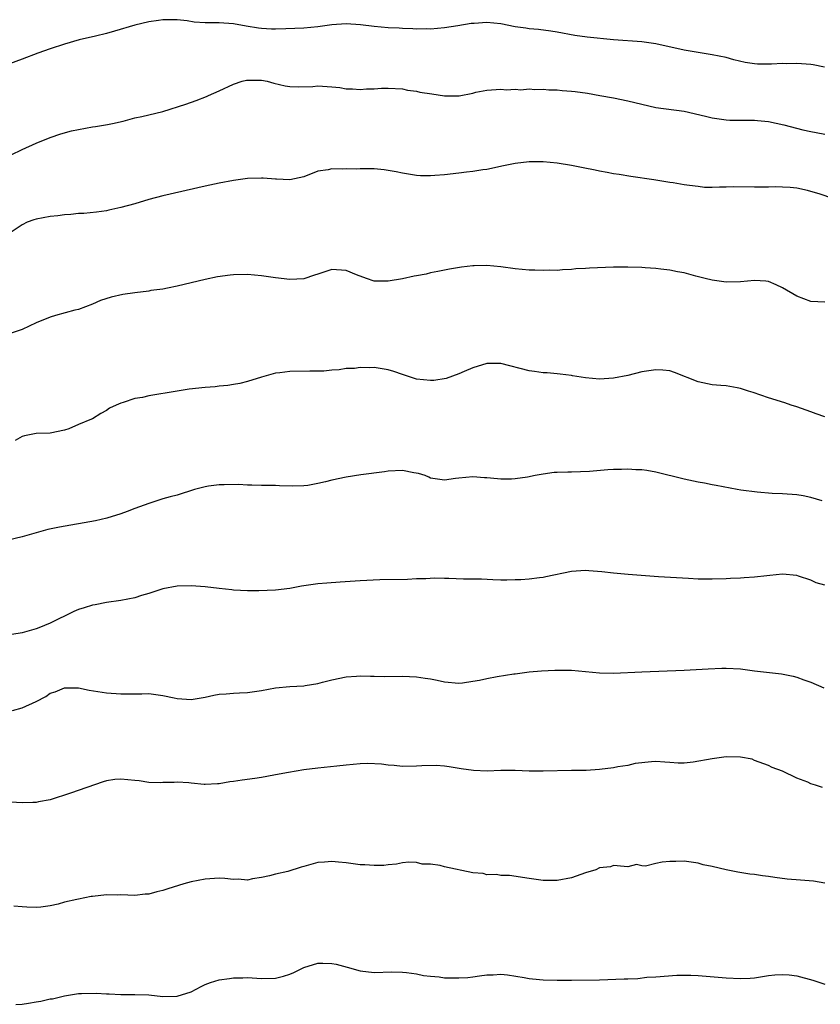
# Model space of a CAD drawing. Units: inches. Extents: x 2550000 to 2553000, y 1515000 to 1518000.
# Drawn here: x 2551013 to 2551126, y 1516538 to 1516678 of the extents above; entities that cross this region are included whole.
import ezdxf

# ---------------------------------------------------------------- set-up
doc = ezdxf.new("R2010")
doc.units = ezdxf.units.IN
doc.header["$MEASUREMENT"] = 0
doc.layers.add('LD25501515_2ft', color=52, linetype='Continuous')

msp = doc.modelspace()

# ---------------------------------------------------------------- linework, layer by layer
at = {"layer": 'LD25501515_2ft'}
for points, elevation in [([(2551126.93, 1516671), (2551125.33, 1516671.33), (2551125, 1516671.38), (2551123, 1516671.52), (2551121.5, 1516671.5), (2551121, 1516671.51), (2551119.42, 1516671.42), (2551117.44, 1516671.44), (2551117, 1516671.48), (2551115.68, 1516671.68), (2551114.07, 1516672.07), (2551113, 1516672.38), (2551111, 1516672.78), (2551109, 1516673.08), (2551107, 1516673.42), (2551103, 1516674.32), (2551101, 1516674.59), (2551097, 1516674.89), (2551093.26, 1516675.26), (2551091.49, 1516675.49), (2551089, 1516675.96), (2551088.11, 1516676.11), (2551086.35, 1516676.35), (2551085, 1516676.45), (2551084.54, 1516676.54), (2551083, 1516676.76), (2551081, 1516677.18), (2551079, 1516677.37), (2551077.22, 1516677.22), (2551076.79, 1516677.21), (2551074.89, 1516676.89), (2551073, 1516676.62), (2551071, 1516676.42), (2551070.44, 1516676.45), (2551069, 1516676.41), (2551068.47, 1516676.47), (2551067, 1516676.49), (2551066.53, 1516676.53), (2551065, 1516676.58), (2551063, 1516676.77), (2551061.04, 1516677.04), (2551059, 1516677.18), (2551057, 1516677.02), (2551055, 1516676.74), (2551053, 1516676.57), (2551050.45, 1516676.45), (2551049, 1516676.42), (2551048.43, 1516676.43), (2551047, 1516676.52), (2551046.57, 1516676.57), (2551044.83, 1516676.83), (2551043, 1516677.15), (2551041, 1516677.3), (2551039, 1516677.33), (2551037.42, 1516677.42), (2551036.43, 1516677.57), (2551035, 1516677.71), (2551033, 1516677.75), (2551032.36, 1516677.64), (2551031, 1516677.46), (2551029, 1516676.97), (2551026.12, 1516676.12), (2551025, 1516675.81), (2551023.42, 1516675.42), (2551021.11, 1516674.89), (2551019, 1516674.28), (2551017, 1516673.62), (2551015.26, 1516673), (2551013, 1516672.16), (2551009, 1516670.7)], 9698), ([(2551011.44, 1516658.56), (2551013, 1516659.32), (2551015, 1516660.2), (2551017, 1516661), (2551018.49, 1516661.52), (2551020.04, 1516661.96), (2551021, 1516662.17), (2551023, 1516662.52), (2551023.43, 1516662.57), (2551025.15, 1516662.85), (2551025.86, 1516663), (2551027.36, 1516663.36), (2551029, 1516663.8), (2551029.99, 1516663.99), (2551033, 1516664.73), (2551036.25, 1516665.75), (2551037.74, 1516666.26), (2551039.17, 1516666.83), (2551039.45, 1516667), (2551041, 1516667.67), (2551043, 1516668.61), (2551044.25, 1516669), (2551044.86, 1516669.14), (2551045, 1516669.16), (2551047, 1516669.14), (2551047.8, 1516669), (2551048.76, 1516668.76), (2551050.38, 1516668.38), (2551051, 1516668.27), (2551052.22, 1516668.22), (2551054.28, 1516668.28), (2551055, 1516668.34), (2551057, 1516668.22), (2551058.1, 1516668.1), (2551059, 1516667.94), (2551059.93, 1516667.93), (2551061, 1516667.82), (2551061.92, 1516667.92), (2551063, 1516667.94), (2551064.03, 1516668.03), (2551065, 1516668.05), (2551067, 1516667.92), (2551067.75, 1516667.75), (2551069, 1516667.59), (2551069.47, 1516667.47), (2551071.2, 1516667.2), (2551073, 1516666.94), (2551075.05, 1516666.95), (2551077, 1516667.32), (2551077.45, 1516667.45), (2551079, 1516667.76), (2551081, 1516667.87), (2551081.8, 1516667.8), (2551083, 1516667.88), (2551083.81, 1516667.81), (2551085, 1516667.91), (2551085.83, 1516667.83), (2551087, 1516667.89), (2551087.79, 1516667.79), (2551089, 1516667.78), (2551089.69, 1516667.69), (2551091, 1516667.6), (2551091.53, 1516667.53), (2551093.3, 1516667.3), (2551095.04, 1516667), (2551097, 1516666.64), (2551099, 1516666.24), (2551101, 1516665.75), (2551103, 1516665.3), (2551107, 1516664.75), (2551110.06, 1516664.06), (2551111, 1516663.81), (2551113, 1516663.51), (2551113.49, 1516663.49), (2551115, 1516663.5), (2551115.47, 1516663.47), (2551117, 1516663.5), (2551117.44, 1516663.44), (2551119, 1516663.3), (2551121.16, 1516662.84), (2551123.88, 1516662.12), (2551125, 1516661.85), (2551125.75, 1516661.75), (2551127, 1516661.49)], 9700), ([(2551128.29, 1516652.29), (2551126.19, 1516653), (2551125, 1516653.35), (2551124.53, 1516653.47), (2551123, 1516653.81), (2551122.08, 1516653.92), (2551121, 1516653.98), (2551120.01, 1516653.99), (2551119, 1516653.96), (2551117.98, 1516653.98), (2551117, 1516653.96), (2551113.99, 1516654.01), (2551113, 1516653.95), (2551112.02, 1516653.98), (2551111, 1516653.9), (2551109.93, 1516653.93), (2551109, 1516654.04), (2551107.78, 1516654.22), (2551107, 1516654.31), (2551105.44, 1516654.56), (2551105, 1516654.61), (2551102.72, 1516655), (2551099.47, 1516655.47), (2551097.77, 1516655.77), (2551097, 1516655.88), (2551096.07, 1516656.07), (2551095, 1516656.23), (2551094.37, 1516656.37), (2551092.69, 1516656.69), (2551091, 1516657.05), (2551089, 1516657.37), (2551087, 1516657.56), (2551085, 1516657.55), (2551083, 1516657.31), (2551081.38, 1516657), (2551079, 1516656.49), (2551078.41, 1516656.41), (2551077, 1516656.18), (2551076.09, 1516656.09), (2551075, 1516655.95), (2551073, 1516655.72), (2551071.6, 1516655.6), (2551071, 1516655.57), (2551069.59, 1516655.59), (2551069, 1516655.62), (2551067, 1516655.93), (2551066.13, 1516656.13), (2551065, 1516656.34), (2551064.41, 1516656.41), (2551063, 1516656.55), (2551061, 1516656.55), (2551060.53, 1516656.53), (2551059, 1516656.55), (2551058.53, 1516656.53), (2551057, 1516656.58), (2551056.45, 1516656.45), (2551055, 1516656.23), (2551053, 1516655.41), (2551051.01, 1516654.99), (2551049.11, 1516655.11), (2551049, 1516655.1), (2551047.25, 1516655.25), (2551047, 1516655.26), (2551045, 1516655.19), (2551043, 1516654.92), (2551041, 1516654.54), (2551039, 1516654.1), (2551033, 1516652.72), (2551031, 1516652.21), (2551029, 1516651.61), (2551027, 1516651.06), (2551025.32, 1516650.68), (2551025, 1516650.62), (2551023.59, 1516650.41), (2551021.77, 1516650.23), (2551021, 1516650.21), (2551019.92, 1516650.08), (2551019, 1516650.05), (2551018.09, 1516649.91), (2551017, 1516649.81), (2551015, 1516649.42), (2551014.67, 1516649.33), (2551013.72, 1516649), (2551013, 1516648.62), (2551011, 1516647.28)], 9702), ([(2551127, 1516637.63), (2551125, 1516637.71), (2551123, 1516638.46), (2551121, 1516639.66), (2551120.1, 1516640.1), (2551119, 1516640.58), (2551118.62, 1516640.62), (2551117, 1516640.73), (2551115, 1516640.52), (2551113, 1516640.49), (2551111, 1516640.74), (2551110.01, 1516641), (2551108.68, 1516641.32), (2551107, 1516641.78), (2551106.07, 1516641.93), (2551105, 1516642.18), (2551103.69, 1516642.31), (2551103, 1516642.42), (2551101.5, 1516642.5), (2551101, 1516642.56), (2551099, 1516642.61), (2551097, 1516642.58), (2551093.56, 1516642.44), (2551093, 1516642.39), (2551091.65, 1516642.35), (2551091, 1516642.26), (2551089.76, 1516642.24), (2551089, 1516642.15), (2551087.83, 1516642.17), (2551087, 1516642.11), (2551085.82, 1516642.18), (2551085, 1516642.18), (2551083, 1516642.38), (2551081, 1516642.64), (2551079, 1516642.83), (2551077.21, 1516642.79), (2551077, 1516642.78), (2551075.42, 1516642.58), (2551073.69, 1516642.31), (2551072.03, 1516641.97), (2551071, 1516641.79), (2551070.38, 1516641.62), (2551069, 1516641.38), (2551068.7, 1516641.3), (2551067, 1516640.96), (2551065, 1516640.62), (2551064.6, 1516640.6), (2551063, 1516640.63), (2551061.89, 1516641), (2551060.5, 1516641.5), (2551059, 1516642.13), (2551057, 1516642.29), (2551055, 1516641.63), (2551054.54, 1516641.46), (2551053, 1516640.94), (2551051, 1516640.83), (2551049, 1516641.07), (2551047, 1516641.38), (2551045, 1516641.54), (2551043, 1516641.5), (2551042.54, 1516641.46), (2551040.76, 1516641.24), (2551039, 1516640.87), (2551035, 1516639.88), (2551033.63, 1516639.63), (2551033, 1516639.48), (2551031.27, 1516639.27), (2551031, 1516639.21), (2551029, 1516638.96), (2551027.29, 1516638.71), (2551025.64, 1516638.36), (2551024.14, 1516637.85), (2551023, 1516637.36), (2551021, 1516636.59), (2551020.48, 1516636.48), (2551017.73, 1516635.73), (2551017, 1516635.52), (2551015, 1516634.7), (2551013, 1516633.76), (2551011, 1516633.1)], 9704), ([(2551127, 1516621.32), (2551125.79, 1516621.79), (2551125, 1516622.03), (2551123, 1516622.76), (2551122.23, 1516623), (2551121.31, 1516623.31), (2551119, 1516624.02), (2551116.8, 1516624.8), (2551116.14, 1516625), (2551115, 1516625.38), (2551114.56, 1516625.44), (2551113, 1516625.73), (2551112.22, 1516625.78), (2551111, 1516625.91), (2551109, 1516626.31), (2551105.66, 1516627.66), (2551105, 1516627.89), (2551103.98, 1516627.98), (2551103, 1516628.04), (2551101, 1516627.73), (2551099, 1516627.22), (2551097, 1516626.82), (2551095, 1516626.69), (2551093, 1516626.87), (2551091.18, 1516627.18), (2551091, 1516627.22), (2551089.42, 1516627.42), (2551089, 1516627.45), (2551087.59, 1516627.59), (2551087, 1516627.58), (2551085.78, 1516627.78), (2551085, 1516627.86), (2551081, 1516628.91), (2551079, 1516628.9), (2551077, 1516628.29), (2551075.78, 1516627.78), (2551075, 1516627.43), (2551073.21, 1516626.79), (2551071.49, 1516626.51), (2551071, 1516626.48), (2551069, 1516626.71), (2551067, 1516627.37), (2551065.8, 1516627.8), (2551065, 1516628.03), (2551063, 1516628.34), (2551062.29, 1516628.29), (2551061, 1516628.37), (2551060.22, 1516628.22), (2551059, 1516628.22), (2551058.02, 1516628.02), (2551057, 1516627.96), (2551055.85, 1516627.85), (2551055, 1516627.82), (2551053.84, 1516627.83), (2551051, 1516627.78), (2551049.58, 1516627.58), (2551049, 1516627.53), (2551047.01, 1516626.99), (2551045, 1516626.38), (2551043.91, 1516626.09), (2551043, 1516625.94), (2551042.23, 1516625.77), (2551041, 1516625.68), (2551040.41, 1516625.59), (2551039, 1516625.49), (2551036.74, 1516625.26), (2551035, 1516625.01), (2551031, 1516624.34), (2551030.11, 1516624.11), (2551029, 1516623.93), (2551027.36, 1516623.36), (2551027, 1516623.29), (2551026.34, 1516623), (2551025.43, 1516622.57), (2551025, 1516622.25), (2551024.17, 1516621.83), (2551023, 1516621.07), (2551022.87, 1516621), (2551021, 1516620.23), (2551019.65, 1516619.65), (2551019, 1516619.43), (2551017, 1516619), (2551015.01, 1516618.99), (2551013.36, 1516618.64), (2551013, 1516618.53), (2551012.02, 1516617.98)], 9706), ([(2551126.61, 1516609.39), (2551125, 1516609.86), (2551123.9, 1516610.1), (2551123, 1516610.27), (2551121, 1516610.42), (2551119.54, 1516610.46), (2551117.37, 1516610.63), (2551115.08, 1516610.92), (2551114.57, 1516611), (2551111.59, 1516611.59), (2551111, 1516611.69), (2551109.91, 1516611.91), (2551109, 1516612.07), (2551107, 1516612.48), (2551103, 1516613.48), (2551101.72, 1516613.72), (2551101, 1516613.81), (2551100.18, 1516613.82), (2551099, 1516613.92), (2551098.12, 1516613.88), (2551097, 1516613.87), (2551096.18, 1516613.82), (2551093.6, 1516613.6), (2551091, 1516613.5), (2551090.5, 1516613.5), (2551089, 1516613.42), (2551088.58, 1516613.42), (2551087, 1516613.19), (2551085.84, 1516613), (2551084.78, 1516612.78), (2551083, 1516612.54), (2551082.5, 1516612.5), (2551081, 1516612.49), (2551080.52, 1516612.52), (2551079, 1516612.67), (2551078.68, 1516612.68), (2551077, 1516612.83), (2551075, 1516612.65), (2551074.56, 1516612.56), (2551073, 1516612.33), (2551071, 1516612.63), (2551070.76, 1516612.76), (2551070.22, 1516613), (2551069.29, 1516613.29), (2551068.61, 1516613.39), (2551067, 1516613.71), (2551065, 1516613.64), (2551064.46, 1516613.54), (2551061.11, 1516613.11), (2551059, 1516612.75), (2551057, 1516612.33), (2551056.1, 1516612.1), (2551055, 1516611.86), (2551053.6, 1516611.6), (2551053, 1516611.52), (2551051.47, 1516611.47), (2551049.54, 1516611.54), (2551049, 1516611.58), (2551047, 1516611.58), (2551045.64, 1516611.64), (2551045, 1516611.62), (2551043.71, 1516611.71), (2551041.7, 1516611.7), (2551041, 1516611.69), (2551039.47, 1516611.47), (2551039, 1516611.42), (2551037.49, 1516611), (2551035, 1516610.2), (2551034.04, 1516609.96), (2551033, 1516609.68), (2551031, 1516609.05), (2551029, 1516608.3), (2551027.9, 1516607.9), (2551027, 1516607.55), (2551025.05, 1516606.95), (2551023.43, 1516606.57), (2551018.31, 1516605.69), (2551016.68, 1516605.32), (2551013, 1516604.3), (2551011, 1516603.82)], 9708), ([(2551127, 1516597.41), (2551125.77, 1516597.77), (2551125, 1516598.12), (2551123.28, 1516598.72), (2551123, 1516598.79), (2551121.01, 1516598.99), (2551119.21, 1516598.79), (2551118.75, 1516598.75), (2551117, 1516598.55), (2551115.53, 1516598.47), (2551115, 1516598.42), (2551113.62, 1516598.38), (2551113, 1516598.33), (2551111, 1516598.27), (2551109, 1516598.29), (2551107.64, 1516598.36), (2551103.37, 1516598.63), (2551099.06, 1516598.94), (2551097, 1516599.13), (2551095.33, 1516599.33), (2551093.48, 1516599.48), (2551093, 1516599.5), (2551091, 1516599.36), (2551087.4, 1516598.6), (2551087, 1516598.54), (2551086.49, 1516598.49), (2551085, 1516598.26), (2551083.83, 1516598.17), (2551083, 1516598.17), (2551081.86, 1516598.14), (2551081, 1516598.16), (2551079.83, 1516598.17), (2551078.26, 1516598.26), (2551077, 1516598.27), (2551075.7, 1516598.3), (2551073.61, 1516598.39), (2551073, 1516598.38), (2551071.57, 1516598.43), (2551070.34, 1516598.34), (2551069, 1516598.31), (2551067.75, 1516598.25), (2551063.79, 1516598.21), (2551061, 1516598.04), (2551058.16, 1516597.84), (2551056.27, 1516597.73), (2551055, 1516597.61), (2551053.36, 1516597.36), (2551052.7, 1516597.3), (2551051, 1516596.97), (2551049, 1516596.72), (2551046.61, 1516596.61), (2551045, 1516596.62), (2551043, 1516596.73), (2551042.77, 1516596.77), (2551041, 1516596.95), (2551039, 1516597.19), (2551037, 1516597.35), (2551035, 1516597.3), (2551033, 1516596.89), (2551031, 1516596.24), (2551029.94, 1516595.94), (2551029, 1516595.64), (2551027, 1516595.23), (2551025, 1516594.96), (2551023.36, 1516594.64), (2551023, 1516594.61), (2551021.81, 1516594.19), (2551021, 1516593.97), (2551020.33, 1516593.67), (2551017, 1516592.04), (2551015.37, 1516591.37), (2551015, 1516591.24), (2551013, 1516590.67), (2551011.56, 1516590.44)], 9710), ([(2551011.65, 1516579.65), (2551013, 1516580), (2551015, 1516580.9), (2551016.37, 1516581.63), (2551017, 1516582.07), (2551017.7, 1516582.3), (2551019, 1516582.84), (2551021, 1516582.83), (2551022.53, 1516582.53), (2551025, 1516582.14), (2551027, 1516581.98), (2551027.99, 1516582.01), (2551029, 1516582.01), (2551029.99, 1516581.99), (2551031, 1516582.03), (2551033, 1516581.78), (2551034.59, 1516581.41), (2551035, 1516581.33), (2551037, 1516581.17), (2551039, 1516581.53), (2551040.21, 1516581.79), (2551041, 1516581.94), (2551042, 1516582), (2551043, 1516582.09), (2551043.87, 1516582.13), (2551045, 1516582.2), (2551047, 1516582.49), (2551049, 1516582.84), (2551051.03, 1516583.03), (2551053, 1516583.15), (2551053.19, 1516583.19), (2551055, 1516583.46), (2551055.65, 1516583.65), (2551057, 1516583.99), (2551059, 1516584.42), (2551060.5, 1516584.5), (2551061, 1516584.55), (2551062.49, 1516584.49), (2551063, 1516584.51), (2551064.47, 1516584.47), (2551067, 1516584.49), (2551069, 1516584.41), (2551070.24, 1516584.24), (2551071, 1516584.11), (2551071.93, 1516583.93), (2551073, 1516583.68), (2551075, 1516583.5), (2551075.55, 1516583.55), (2551077, 1516583.78), (2551077.95, 1516583.95), (2551079, 1516584.19), (2551080.47, 1516584.47), (2551082.84, 1516584.84), (2551083, 1516584.85), (2551085, 1516585.1), (2551086.75, 1516585.25), (2551088.65, 1516585.35), (2551091, 1516585.34), (2551093, 1516585.18), (2551095, 1516584.99), (2551097, 1516584.94), (2551101, 1516585.13), (2551107, 1516585.38), (2551110.43, 1516585.57), (2551112.37, 1516585.63), (2551113, 1516585.65), (2551115, 1516585.53), (2551117, 1516585.27), (2551120.84, 1516584.84), (2551122.5, 1516584.5), (2551123, 1516584.38), (2551124, 1516584), (2551125, 1516583.64), (2551126.87, 1516582.87)], 9712), ([(2551126.69, 1516568.69), (2551125.68, 1516569), (2551125, 1516569.23), (2551124.57, 1516569.43), (2551123, 1516570.04), (2551121, 1516571.02), (2551119.54, 1516571.54), (2551119, 1516571.82), (2551117, 1516572.54), (2551116.7, 1516572.7), (2551115, 1516573), (2551113, 1516573.04), (2551111, 1516572.78), (2551108.28, 1516572.28), (2551107, 1516572.17), (2551106.15, 1516572.15), (2551105, 1516572.23), (2551104.29, 1516572.29), (2551103, 1516572.37), (2551102.36, 1516572.36), (2551100.08, 1516572.08), (2551099, 1516571.82), (2551097.61, 1516571.61), (2551097, 1516571.48), (2551095, 1516571.23), (2551093.12, 1516571.12), (2551091, 1516571.1), (2551087, 1516571), (2551085.03, 1516571.03), (2551083, 1516571.09), (2551081, 1516571.09), (2551079.03, 1516571.03), (2551077.09, 1516571.09), (2551075.35, 1516571.35), (2551073.65, 1516571.65), (2551073, 1516571.73), (2551071.8, 1516571.8), (2551069.76, 1516571.76), (2551069, 1516571.7), (2551067, 1516571.68), (2551065.82, 1516571.82), (2551065, 1516571.87), (2551064.02, 1516572.02), (2551062.08, 1516572.08), (2551061, 1516572.05), (2551059, 1516571.86), (2551057.71, 1516571.71), (2551055, 1516571.45), (2551053, 1516571.21), (2551050.84, 1516570.84), (2551049, 1516570.47), (2551047.76, 1516570.24), (2551047, 1516570.13), (2551046.04, 1516569.96), (2551044.26, 1516569.74), (2551043, 1516569.52), (2551042.5, 1516569.5), (2551041, 1516569.21), (2551040.77, 1516569.23), (2551039, 1516569.11), (2551038.86, 1516569.14), (2551037, 1516569.29), (2551036.67, 1516569.33), (2551035, 1516569.47), (2551034.59, 1516569.41), (2551033, 1516569.38), (2551032.67, 1516569.33), (2551031, 1516569.4), (2551029.64, 1516569.64), (2551029, 1516569.68), (2551027, 1516569.89), (2551026.19, 1516569.81), (2551025, 1516569.64), (2551024.51, 1516569.49), (2551019.89, 1516567.89), (2551017, 1516566.94), (2551015.33, 1516566.67), (2551015, 1516566.58), (2551014.54, 1516566.54), (2551013, 1516566.52), (2551011.4, 1516566.6)], 9714), ([(2551127, 1516555.12), (2551125.39, 1516555.39), (2551123.52, 1516555.51), (2551121.66, 1516555.66), (2551119.89, 1516555.89), (2551119, 1516556.05), (2551118.14, 1516556.14), (2551117, 1516556.31), (2551116.37, 1516556.37), (2551114.65, 1516556.65), (2551113, 1516557.01), (2551111, 1516557.48), (2551109.7, 1516557.7), (2551109, 1516557.94), (2551107, 1516558.22), (2551105.83, 1516558.17), (2551105, 1516558.18), (2551103.9, 1516558.1), (2551103, 1516557.91), (2551101.53, 1516557.53), (2551101, 1516557.58), (2551100.27, 1516557.73), (2551099, 1516557.42), (2551098.52, 1516557.48), (2551097, 1516557.59), (2551096.57, 1516557.43), (2551095, 1516557.27), (2551094.46, 1516557), (2551093, 1516556.59), (2551091, 1516555.86), (2551089, 1516555.46), (2551087.47, 1516555.47), (2551087, 1516555.49), (2551085.66, 1516555.66), (2551085, 1516555.78), (2551082.21, 1516556.21), (2551081, 1516556.18), (2551080.35, 1516556.35), (2551079, 1516556.3), (2551078.47, 1516556.47), (2551077, 1516556.59), (2551073, 1516557.43), (2551072.39, 1516557.61), (2551071, 1516557.8), (2551069.81, 1516557.81), (2551069, 1516558.05), (2551067.93, 1516558.07), (2551067, 1516557.98), (2551066.18, 1516557.82), (2551065, 1516557.71), (2551064.38, 1516557.62), (2551063, 1516557.6), (2551061.69, 1516557.69), (2551061, 1516557.71), (2551059, 1516557.98), (2551057.93, 1516558.07), (2551057, 1516558.2), (2551055.93, 1516558.07), (2551055, 1516558.04), (2551053, 1516557.47), (2551052.61, 1516557.39), (2551050.76, 1516556.76), (2551049, 1516556.37), (2551048.15, 1516556.15), (2551047, 1516555.89), (2551045.7, 1516555.7), (2551045, 1516555.55), (2551043.67, 1516555.67), (2551043, 1516555.62), (2551041.78, 1516555.78), (2551041, 1516555.79), (2551039, 1516555.67), (2551037, 1516555.27), (2551035.98, 1516555), (2551035.22, 1516554.78), (2551033.69, 1516554.31), (2551033, 1516554.08), (2551032.12, 1516553.88), (2551031, 1516553.56), (2551030.48, 1516553.52), (2551029, 1516553.36), (2551027, 1516553.43), (2551026.58, 1516553.42), (2551025, 1516553.43), (2551023, 1516553.2), (2551022.81, 1516553.19), (2551021, 1516552.84), (2551020.78, 1516552.78), (2551019, 1516552.4), (2551018.13, 1516552.13), (2551017, 1516551.9), (2551015.67, 1516551.67), (2551015, 1516551.63), (2551013.69, 1516551.69), (2551013, 1516551.75), (2551011.83, 1516551.83)], 9716), ([(2551012.11, 1516537.89), (2551013, 1516537.91), (2551013.92, 1516538.08), (2551015, 1516538.24), (2551015.64, 1516538.36), (2551017, 1516538.65), (2551017.31, 1516538.69), (2551019, 1516539.1), (2551021, 1516539.42), (2551021.45, 1516539.45), (2551023.5, 1516539.5), (2551025, 1516539.37), (2551025.39, 1516539.39), (2551027, 1516539.29), (2551027.31, 1516539.31), (2551029, 1516539.31), (2551031, 1516539.23), (2551033, 1516539.01), (2551035, 1516539.04), (2551037, 1516539.66), (2551038.41, 1516540.41), (2551039, 1516540.7), (2551039.74, 1516541), (2551041, 1516541.36), (2551042.44, 1516541.56), (2551043, 1516541.66), (2551044.34, 1516541.66), (2551045, 1516541.7), (2551047, 1516541.56), (2551049, 1516541.61), (2551050.12, 1516541.88), (2551051, 1516542.16), (2551051.6, 1516542.4), (2551052.71, 1516543), (2551053, 1516543.13), (2551055, 1516543.72), (2551055.72, 1516543.72), (2551057, 1516543.7), (2551057.58, 1516543.58), (2551059.16, 1516543.16), (2551061, 1516542.63), (2551063, 1516542.42), (2551065.51, 1516542.49), (2551067, 1516542.47), (2551067.57, 1516542.43), (2551069, 1516542.22), (2551069.99, 1516541.99), (2551071, 1516541.88), (2551072.21, 1516541.79), (2551073, 1516541.67), (2551074.33, 1516541.67), (2551075, 1516541.64), (2551076.28, 1516541.72), (2551077, 1516541.79), (2551077.95, 1516541.95), (2551079, 1516542.06), (2551079.92, 1516542.08), (2551081, 1516542.16), (2551081.94, 1516542.06), (2551084.29, 1516541.71), (2551085, 1516541.56), (2551085.49, 1516541.49), (2551087, 1516541.37), (2551089, 1516541.3), (2551091, 1516541.3), (2551095, 1516541.37), (2551098.51, 1516541.49), (2551099, 1516541.52), (2551100.42, 1516541.58), (2551101.73, 1516541.73), (2551103, 1516541.8), (2551105.98, 1516542.03), (2551107, 1516542.05), (2551107.97, 1516542.03), (2551109, 1516541.98), (2551113, 1516541.67), (2551115, 1516541.57), (2551116.38, 1516541.62), (2551117, 1516541.66), (2551119, 1516541.97), (2551119.91, 1516542.09), (2551121, 1516542.15), (2551121.92, 1516542.08), (2551123, 1516541.93), (2551125.31, 1516541.31), (2551127, 1516540.77)], 9718)]:
    msp.add_lwpolyline(points, dxfattribs=dict(at, elevation=elevation))

doc.saveas('drawing.dxf')
